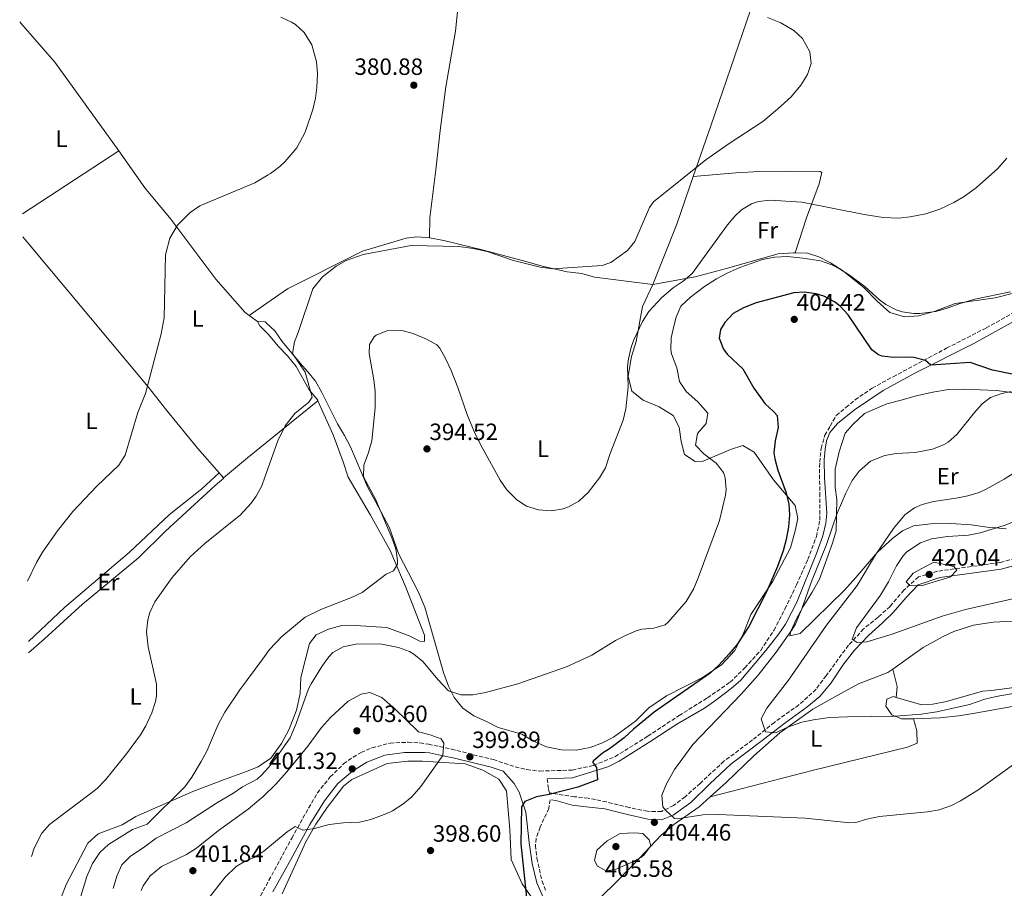
# Model space of a CAD drawing. Units: metres. Extents: x 597378 to 600827, y 4717550 to 4719911.
# Drawn here: x 597394 to 597812, y 4718319 to 4718688 of the extents above; entities that cross this region are included whole.
import ezdxf
from ezdxf.enums import TextEntityAlignment as Align

# ---------------------------------------------------------------- set-up
doc = ezdxf.new("R2010")
doc.units = ezdxf.units.M
doc.header["$MEASUREMENT"] = 0
doc.linetypes.add('DGN Style 3', pattern=[2.435890702152634, 1.739921930109024, -0.6959687720436097])
for name, color, linetype, lineweight in [('Barranco lineal', 142, 'DGN Style 3', 13), ('Camino', 7, 'DGN Style 3', 0), ('Cota de punto acotado terreno', 7, 'Continuous', 0), ('Curva de nivel directora', 30, 'Continuous', 30), ('Curva de nivel intermedia', 30, 'Continuous', 0), ('Etiqueta de uso rústico', 92, 'Continuous', 0), ('Línea de cambio de uso (parcela vista)', 92, 'Continuous', 0), ('Margen derecho', 7, 'Continuous', 0), ('Punto acotado terreno (símbolo)', 7, 'Continuous', 0)]:
    doc.layers.add(name, color=color, linetype=linetype, lineweight=lineweight)
doc.styles.add('Style-Arial', font='arial.ttf')

# ---------------------------------------------------------------- blocks, each defined once
blk = doc.blocks.new('5PATER')
at = {"layer": 'Barranco lineal', "linetype": 'Continuous', "lineweight": 0}
h = blk.add_hatch(color=51, dxfattribs=at)
edge = h.paths.add_edge_path()
edge.add_ellipse((0, 0), major_axis=(-0.1095731443231308, -0.1110710700762829), ratio=0.9994222409660317, start_angle=0, end_angle=360)

msp = doc.modelspace()

# ---------------------------------------------------------------- linework, layer by layer
at = {"layer": 'Camino', "color": 7, "linetype": 'DGN Style 3', "lineweight": 0}
for points in [[(597487.0100000014, 4718298.620000001, 396.2799999999989), (597499.8099999977, 4718322.4, 397.7400000000054), (597509.4999999995, 4718340.36, 399.1100000000006), (597515.4699999974, 4718350.990000002, 400.1499999999943), (597520.3799999983, 4718359.529999999, 400.6900000000023), (597525.8500000021, 4718366.34, 401.1199999999953), (597531.5300000017, 4718371.86, 401.320000000007), (597535.5700000006, 4718374.790000001, 401.320000000007), (597538.9699999981, 4718376.730000001, 401.320000000007), (597543.5599999992, 4718378.710000002, 401.320000000007), (597551.3199999997, 4718380.700000001, 401.3099999999977), (597558.9499999986, 4718381.09, 400.949999999997), (597563.9400000018, 4718380.800000002, 400.3500000000058), (597567.5699999996, 4718380.250000002, 400.1000000000059), (597577.3500000007, 4718378.180000001, 399.9400000000024), (597595.1700000018, 4718373.689999999, 399.8399999999966), (597604.4499999977, 4718370.650000001, 399.820000000007), (597609.3299999972, 4718369.449999999, 399.7599999999947), (597614.8900000006, 4718368.810000002, 399.6799999999931), (597628.7300000008, 4718369.290000003, 399.7799999999988), (597637.7199999985, 4718371.250000001, 400.1900000000024), (597646.8899999994, 4718374.970000003, 400.1900000000024), (597660.8099999978, 4718383.640000001, 400.9100000000035), (597674.0899999993, 4718392.430000002, 401.479999999996), (597686.129999998, 4718399.95, 401.9600000000065), (597695.7800000019, 4718406.58, 402.2799999999988), (597702.0300000013, 4718412.670000001, 402.6100000000006), (597708.7800000015, 4718420.150000002, 402.6900000000024), (597714.3799999985, 4718428.630000002, 403.2500000000001), (597719.1000000014, 4718437.74, 403.8099999999978), (597724.0599999991, 4718447.980000002, 404.1399999999995), (597728.7699999985, 4718458.720000003, 404.300000000003), (597732.4699999979, 4718468.57, 404.1399999999995), (597733.9299999997, 4718475.510000001, 404.0599999999977), (597733.980000001, 4718485.590000001, 403.9799999999959), (597733.7999999999, 4718493.020000001, 403.9799999999959), (597733.8700000015, 4718500.07, 403.9799999999959), (597734.4599999993, 4718505.990000002, 403.9799999999959), (597736.0500000007, 4718511.550000001, 403.9799999999959), (597738.2899999982, 4718515.470000001, 403.8099999999978), (597740.8999999989, 4718520.02, 403.4900000000052), (597745.0300000017, 4718523.33, 403.2500000000001), (597748.9099999998, 4718526.630000002, 403.1699999999983), (597756.1799999987, 4718531.600000001, 402.3600000000007), (597765.0900000002, 4718536.45, 401.320000000007), (597787.7999999997, 4718548.59, 398.4900000000054), (597804.6099999984, 4718557.160000003, 397.2899999999936), (597818.2800000008, 4718564.820000002, 396.3999999999942)], [(597824.0499999998, 4718461.130000002, 418.770000000004), (597810.3700000006, 4718457.45, 419), (597783.8900000004, 4718453.770000001, 420.0000000000001), (597775.8099999981, 4718451.370000001, 419.5099999999949), (597769.6799999991, 4718445.78, 418.3800000000047), (597763.8099999973, 4718438.810000001, 417.3399999999966), (597758.6799999997, 4718434.24, 416.3699999999953), (597752.5500000009, 4718429.28, 415.6399999999994), (597746.089999999, 4718422.279999999, 414.3699999999954), (597736.5699999994, 4718409.380000001, 412.2599999999947), (597732.3700000016, 4718403.600000001, 411.1799999999931), (597724.9899999988, 4718396.930000001, 410.8899999999995), (597714.5899999986, 4718389.550000003, 410.1699999999983), (597705.3199999993, 4718382.050000001, 409.2799999999988), (597693.1700000011, 4718373.01, 408.1499999999943), (597683.039999999, 4718363.619999999, 407.3500000000059), (597676.6599999998, 4718357.900000002, 406.6199999999953), (597671.7699999993, 4718354.210000002, 405.4900000000054), (597666.6299999983, 4718351.65, 404.8500000000058), (597660.7099999995, 4718351.730000001, 404.2799999999989), (597652.8900000008, 4718353.310000001, 403.9600000000063), (597643.2999999997, 4718355.760000001, 402.75), (597635.4699999976, 4718357.340000001, 401.7899999999935), (597629.6799999987, 4718357.92, 400.8999999999942), (597622.289999999, 4718359.050000001, 400.4100000000034), (597619.0300000003, 4718359.5, 399.7599999999947), (597618.5699999996, 4718361.449999999, 399.4600000000065), (597618.0500000011, 4718365.590000001, 399.6799999999931)], [(597621.6799999988, 4718356.330000001, 400.4100000000034), (597619.2600000004, 4718356.660000001, 399.7599999999947), (597618.7300000006, 4718352.890000001, 400.1199999999954), (597615.0000000001, 4718344.980000001, 400.4600000000063), (597613.3700000006, 4718340.250000001, 400.5700000000071), (597613.0699999989, 4718337.190000001, 400.6300000000047), (597613.6999999993, 4718331.86, 400.729999999996), (597615.8500000017, 4718322.09, 400.929999999993), (597617.4400000009, 4718317.95, 400.9799999999959)]]:
    msp.add_polyline3d(points, dxfattribs=at)
at = {"layer": 'Curva de nivel directora', "color": 30, "linetype": 'Continuous', "lineweight": 30, "elevation": 400, "flags": 128}
for points in [[(597826.1299999986, 4718535.449999999), (597807.2900000005, 4718539.210000001), (597797.7799999998, 4718542.49), (597781.0799999984, 4718541.390000001), (597778.7699999996, 4718543.29), (597773.9299999982, 4718544.609999999), (597772.0899999986, 4718544.810000001), (597765.2899999992, 4718544.570000002), (597760.3499999995, 4718545.210000004), (597758.8899999999, 4718545.690000001), (597756.0099999988, 4718547.930000001), (597746.0099999985, 4718562.810000002), (597742.629999999, 4718566.430000001), (597740.13, 4718568.330000001), (597735.6500000006, 4718570.640000002), (597732.3299999991, 4718571.61), (597727.3099999991, 4718572.420000001), (597722.89, 4718572.090000001), (597706.8100000002, 4718567.850000001), (597701.4500000002, 4718565.77), (597697.1299999995, 4718563.279999999), (597693.4999999997, 4718559.52), (597691.7299999994, 4718556.490000002), (597691.2099999986, 4718552.810000002), (597693.0500000004, 4718548.210000002), (597694.53, 4718546.010000001), (597701.1699999986, 4718539.77), (597705.9299999995, 4718531.609999999), (597708.7999999995, 4718527.51), (597710.61, 4718525.050000001), (597714.2899999992, 4718521.720000001), (597715.7300000007, 4718519.930000001), (597716.2800000006, 4718514.930000001), (597714.889999998, 4718509.130000002), (597714.4299999998, 4718504.109999999), (597714.7299999994, 4718501.53), (597716.1199999996, 4718496.730000001), (597719.6099999989, 4718487.130000001), (597720.7099999984, 4718482.210000002), (597720.97, 4718477.689999999), (597720.5900000001, 4718472.710000002), (597719.6099999989, 4718467.210000001), (597718.3399999992, 4718462.380000001), (597715.9699999999, 4718455.850000001), (597711.3799999988, 4718445.34), (597703.6899999998, 4718430.290000001), (597698.6099999994, 4718422.49), (597695.4199999997, 4718418.640000001), (597691.0499999998, 4718413.850000001), (597687.3300000007, 4718410.510000002), (597663.4900000001, 4718393.870000001), (597654.7199999993, 4718386.690000001)], [(597654.7199999993, 4718386.690000001), (597650.7299999994, 4718382.970000002), (597644.5299999992, 4718378.250000001), (597641.4899999992, 4718376.49), (597637.6899999994, 4718373.119999999), (597637.3099999994, 4718372.600000001), (597639.0100000004, 4718370.41), (597639.4599999996, 4718365.170000001), (597631.0599999998, 4718362.060000001), (597618.9299999995, 4718358.890000002), (597613.4800000001, 4718357.84), (597608.5999999985, 4718355.930000001), (597607.0899999997, 4718353.590000001), (597606.8099999982, 4718337.850000001), (597610.8200000003, 4718300.42)]]:
    msp.add_lwpolyline(points, dxfattribs=at)
at = {"layer": 'Curva de nivel intermedia', "color": 30, "linetype": 'Continuous', "lineweight": 0, "flags": 128}
for points, elevation in [([(597504.8600000015, 4718689.289999999), (597509.360000001, 4718687.150000001), (597511.1, 4718686.09), (597514.8000000013, 4718682.75), (597518.0300000012, 4718677.54), (597520.0200000005, 4718670.249999999), (597520.3800000004, 4718665.26), (597520.120000001, 4718659.350000001), (597519.5399999999, 4718654.890000001), (597518.4600000003, 4718650), (597515.2700000008, 4718640.369999998), (597511.6100000017, 4718633.720000002), (597506.5300000012, 4718627.749999999), (597504.4500000002, 4718625.849999999), (597500.5000000007, 4718622.789999999), (597499.4900000005, 4718622.179999999), (597493.8700000012, 4718618.800000002), (597470.4100000006, 4718609.060000001), (597466.3000000002, 4718606.26), (597460.9100000013, 4718600.869999998), (597457.7000000015, 4718595.369999997), (597455.9000000021, 4718588.3), (597455.2300000016, 4718561.5), (597454.0700000015, 4718554.71), (597447.2899999999, 4718529.380000001), (597444.0900000014, 4718521.300000001), (597438.6900000012, 4718503.140000001), (597436.0600000004, 4718498.890000001), (597426.6100000001, 4718489.939999999), (597416.5300000017, 4718479.140000001), (597409.9300000012, 4718470.98), (597403.5300000019, 4718461.859999998), (597401.0100000005, 4718457.54), (597397.2100000008, 4718449.609999999)], 380.0000000000001), ([(597711.6200000002, 4718689.130000001), (597717.3800000004, 4718686.810000001), (597722.860000001, 4718683.53), (597726.510000001, 4718680.15), (597729.7400000008, 4718674.490000002), (597730.2100000002, 4718669.609999999), (597728.6800000013, 4718664.859999999), (597725.9099999998, 4718660.409999999), (597721.7000000009, 4718655.42), (597716.0000000012, 4718650.119999998), (597709.6900000012, 4718644.929999999), (597695.4500000009, 4718635.61), (597685.490000001, 4718628.58), (597663.2199999996, 4718610.75), (597661.5299999998, 4718608.41), (597655.2500000012, 4718593.929999998), (597652.1599999999, 4718590.079999999), (597645.1700000005, 4718584.970000001), (597641.4500000012, 4718583.77), (597620.4500000017, 4718582.33), (597615.1299999997, 4718583.05), (597603.7000000012, 4718585.779999998), (597592.4900000017, 4718589.689999999), (597586.610000001, 4718590.970000001), (597580.5300000013, 4718591.850000001), (597560.2100000014, 4718592.25), (597539.8900000014, 4718588.329999999), (597532.6500000015, 4718585.850000001), (597528.3100000008, 4718583.390000001), (597522.5300000006, 4718578.960000002), (597518.4300000013, 4718573.81), (597512.2900000013, 4718555.21), (597510.7300000011, 4718551.289999997), (597509.77, 4718546.319999998), (597515.1700000003, 4718538.410000001), (597518.2100000001, 4718527.689999999), (597516.6900000002, 4718525.61), (597510.8499999996, 4718520.810000001), (597506.6500000019, 4718515.529999999), (597503.5700000018, 4718509.140000002), (597498.070000001, 4718493.720000001), (597496.7700000001, 4718490.100000001), (597494.420000001, 4718485.699999998), (597492.2100000004, 4718482.739999999), (597487.6500000006, 4718477.779999999), (597472.5000000006, 4718465.49), (597466.2700000011, 4718459.890000002), (597458.6100000012, 4718451.06), (597451.3300000011, 4718440.74), (597449.190000002, 4718436.209999999), (597448.2900000013, 4718433.06), (597447.7400000015, 4718428.06), (597448.4600000011, 4718421.699999998), (597452.0100000007, 4718405.779999999), (597452.0399999997, 4718400.779999999), (597451.6100000006, 4718398.34), (597450.0599999994, 4718393.58), (597447.4900000012, 4718388.119999999), (597445.170000001, 4718384.26), (597439.2200000009, 4718376.220000001), (597430.2900000014, 4718365.059999999), (597426.7599999999, 4718361.500000001), (597424.3300000002, 4718359.539999999), (597406.5300000014, 4718346.179999999), (597403.3000000016, 4718342.380000001), (597400.0499999995, 4718336.130000002), (597398.8600000005, 4718332.48)], 385), ([(597521.8500000011, 4718437.539999999), (597534.850000001, 4718442.58), (597539.3700000005, 4718444.73), (597549.6900000003, 4718452.570000002), (597552.7700000004, 4718453.930000001), (597554.3700000008, 4718456.730000001), (597554.4800000003, 4718458.319999999), (597553.7300000016, 4718463.289999999), (597552.0100000005, 4718468.01), (597545.2100000011, 4718484.09), (597540.040000001, 4718493.890000001), (597540.0900000002, 4718498.890000001), (597542.1300000009, 4718504.250000001), (597543.49, 4718509.21), (597545.0099999999, 4718523.17), (597544.8800000002, 4718530.160000001), (597544.3700000006, 4718535.13), (597542.4500000007, 4718546.33), (597542.5700000012, 4718550.17), (597544.5300000015, 4718553.369999998), (597545.3800000009, 4718554.07), (597549.9299999995, 4718556.009999999), (597556.2900000007, 4718556.09), (597561.13, 4718554.810000001), (597566.7900000017, 4718552.41), (597571.1300000001, 4718549.929999999), (597572.3600000017, 4718548.61), (597574.8099999992, 4718544.249999999), (597577.2099999998, 4718539.05), (597580.1200000001, 4718531.92), (597584.2199999995, 4718520.009999999), (597587.5000000006, 4718512.109999999), (597590.5100000014, 4718506.109999998), (597598.0300000006, 4718492.509999999), (597600.8899999994, 4718488.41), (597605.1600000008, 4718484.119999998), (597609.3300000017, 4718481.369999999), (597614.4099999999, 4718479.930000001), (597619.9199999997, 4718479.46), (597624.8500000006, 4718480.33), (597627.1799999997, 4718481.140000001), (597631.5700000017, 4718483.529999998), (597635.49, 4718487.21), (597640.3, 4718493.439999999), (597642.8900000006, 4718497.689999998), (597644.850000001, 4718503.849999998), (597650.3400000005, 4718517.960000001), (597651.5300000019, 4718522.81), (597652.4100000003, 4718532.09), (597652.2100000014, 4718540.81), (597652.5500000011, 4718544.079999999), (597653.6900000012, 4718548.970000001), (597654.8400000001, 4718552.180000001), (597658.5400000014, 4718559.970000002), (597661.2500000005, 4718564.17), (597666.8000000004, 4718570.060000001), (597671.6200000016, 4718574.25), (597675.7900000003, 4718577.06), (597679.6100000002, 4718580.249999999), (597694.6700000009, 4718600.96), (597697.8899999995, 4718604.809999999), (597700.5700000017, 4718607.349999999), (597704.9300000004, 4718609.930000001), (597707.8499999995, 4718610.96), (597712.7699999991, 4718611.529999998), (597726.2699999996, 4718610.660000001), (597752.7699999999, 4718605.369999998), (597760.8600000013, 4718604.09), (597767.3099999998, 4718603.869999998), (597772.2899999998, 4718604.330000001), (597778.9999999999, 4718605.730000001), (597784.9299999997, 4718607.640000001), (597790.9400000002, 4718610.46), (597795.2100000016, 4718613.05), (597800.4500000008, 4718616.890000001), (597809.6100000006, 4718624.890000001), (597813.4200000016, 4718629.28)], 390), ([(597814.8900000001, 4718572.569999998), (597799.730000001, 4718569.449999998), (597793.6100000012, 4718567.609999999), (597788.05, 4718565.529999998), (597783.230000001, 4718564.220000001), (597776.4200000004, 4718563.349999999), (597773.8900000001, 4718563.369999999), (597768.9700000006, 4718564.039999999), (597766.370000001, 4718564.890000001), (597761.9000000006, 4718567.2), (597759.2499999999, 4718569.130000001), (597753.17, 4718574.649999999), (597746.4900000013, 4718579.609999999), (597742.2900000014, 4718582.31), (597738.97, 4718584.009999999), (597734.2300000014, 4718585.630000001), (597726.6699999997, 4718586.890000001), (597720.1699999998, 4718587.529999999), (597714.7699999996, 4718587.29), (597709.6100000008, 4718586.329999999), (597699.8699999999, 4718582.859999999), (597694.8200000006, 4718580.59), (597690.0400000018, 4718578.060000001), (597684.920000001, 4718574.84), (597678.8900000005, 4718570.249999999), (597674.8100000012, 4718566.409999998), (597672.8300000009, 4718561.810000001), (597672.0900000011, 4718559.130000001), (597670.8100000003, 4718552.970000001), (597670.6200000005, 4718547.959999999), (597670.8900000007, 4718546.17), (597673.1300000004, 4718540.17), (597674.3300000007, 4718534.41), (597677.050000001, 4718530.220000001), (597682.050000001, 4718525.769999999), (597686.2900000013, 4718520.890000001), (597685.5700000015, 4718516.49), (597681.9300000003, 4718512.330000001), (597681.0400000007, 4718507.359999999), (597684.6100000005, 4718503.689999999), (597689.8499999996, 4718499.769999999), (597692.9200000007, 4718495.75), (597693.7300000021, 4718493.529999998), (597694.1299999999, 4718488.52), (597693.8100000003, 4718486.09), (597691.2900000013, 4718475.289999999), (597682.25, 4718450.970000001), (597680.1700000013, 4718446.09), (597677.050000001, 4718440.970000001), (597669.4300000012, 4718432.099999999), (597668.1300000004, 4718431.050000001), (597663.4100000019, 4718429.550000001), (597658.3, 4718429.140000001), (597655.9300000007, 4718428.489999999), (597651.3300000007, 4718426.52), (597647.1300000009, 4718424.329999999), (597637.0099999999, 4718418.09), (597626.3100000002, 4718413.119999997), (597605.5300000019, 4718405.849999999), (597591.7699999998, 4718402.17), (597586.4099999999, 4718401.210000001), (597581.4099999998, 4718401.230000001), (597576.1500000004, 4718402.960000001), (597571.7600000005, 4718407.599999999), (597565.2500000016, 4718415.369999998), (597561.4100000015, 4718418.560000001), (597559.4900000016, 4718419.609999998), (597554.8100000012, 4718421.41), (597547.8100000005, 4718422.729999999), (597537.4100000003, 4718422.970000001), (597531.2900000003, 4718421.689999999), (597526.9200000005, 4718419.170000001), (597525.2100000007, 4718417.38)], 395.0000000000001), ([(597815.25, 4718530.230000001), (597811.2500000012, 4718529.369999999), (597806.5199999993, 4718527.559999999), (597802.9699999999, 4718524.970000001), (597799.5999999992, 4718521.249999999), (597792.2099999997, 4718511.929999999), (597788.4900000005, 4718508.600000001), (597786.49, 4718507.449999999), (597781.7900000016, 4718505.71), (597774.4500000011, 4718504.239999999), (597766.4100000013, 4718503.849999998), (597761.4900000016, 4718502.970000001), (597755.4900000001, 4718500.569999999), (597750.650000001, 4718496.329999999), (597747.7200000007, 4718492.279999999), (597744.9400000002, 4718487.009999998), (597741.3100000002, 4718478.390000001), (597736.7700000005, 4718465.140000001), (597730.3700000012, 4718449.369999998), (597726.3600000013, 4718438.220000001), (597723.5200000004, 4718431.31), (597722.2100000005, 4718428.970000001), (597715.3300000007, 4718419.369999999), (597707.730000001, 4718409.529999998), (597700.5300000015, 4718401.460000001), (597680.0100000004, 4718380.07), (597672.1400000004, 4718369.470000002)], 405.0000000000001), ([(597816.5000000016, 4718495.539999999), (597812.2800000017, 4718492.84), (597804.6600000019, 4718488.59), (597801.6100000008, 4718487.21), (597796.8200000009, 4718485.789999999), (597791.8299999997, 4718484.76), (597782.2499999999, 4718483.369999999), (597777.4400000018, 4718482.08), (597774.2099999997, 4718480.649999999), (597770.0800000014, 4718477.779999999), (597765.24, 4718471.99), (597757.6100000013, 4718460.81), (597749.7300000001, 4718447.77), (597736.7300000002, 4718430.829999999), (597720.6400000014, 4718407.529999999), (597711.4100000003, 4718395.529999999), (597708.9500000015, 4718391.079999999), (597710.7700000008, 4718385.529999999), (597715.200000001, 4718385.140000001), (597720.2500000002, 4718387.529999999), (597726.2899999997, 4718389.609999998), (597731.1700000013, 4718390.679999999), (597737.9800000021, 4718391.579999999), (597745.7300000014, 4718391.96), (597766.0500000013, 4718392.17), (597776.9900000005, 4718393.01), (597783.6900000013, 4718394.009999999), (597797.5700000019, 4718397.13), (597804.0499999995, 4718399.449999999), (597808.9199999999, 4718400.569999999), (597829.9300000007, 4718404.249999999)], 410.0000000000001), ([(597824.0499999998, 4718477.819999999), (597812.3100000008, 4718473.239999999), (597802.0100000009, 4718470.09), (597797.1100000015, 4718469.08), (597788.1300000005, 4718468.49), (597781.3700000013, 4718467.529999998), (597776.6799999997, 4718465.869999998), (597770.8600000015, 4718462.07), (597769.2900000003, 4718460.329999999), (597766.560000001, 4718456.13), (597763.0899999997, 4718449.210000002), (597759.7700000005, 4718443.529999999), (597749.4999999999, 4718429.73), (597747.6400000001, 4718424.869999998), (597749.7700000004, 4718423.529999999), (597753.8899999998, 4718423.769999999), (597764.7300000003, 4718426.989999999), (597785.8500000006, 4718434.71), (597795.8100000005, 4718437.529999998), (597826.6000000002, 4718444.41)], 415), ([(597782.3200000012, 4718457.66), (597779.3300000007, 4718456.009999999), (597773.6100000008, 4718452.970000001), (597770.6100000012, 4718449.210000002), (597772.2100000015, 4718447.77), (597777.0500000007, 4718447.609999998), (597788.1799999997, 4718450.960000002), (597789.4500000015, 4718451.449999999), (597792.2099999997, 4718454.25), (597790.890000001, 4718455.77), (597782.3200000012, 4718457.66)], 420.0000000000001), ([(597415.85, 4718302.579999999), (597422.3699999999, 4718324.019999999), (597424.8100000008, 4718329.529999998), (597427.9800000002, 4718334.220000001), (597431.57, 4718337.699999998), (597441.8899999998, 4718344.02), (597448.0099999997, 4718346.34), (597464.1299999999, 4718362.09), (597467.0100000009, 4718366.179999999), (597471.0700000002, 4718372.88), (597473.4100000003, 4718377.300000001), (597478.1700000013, 4718388.58), (597481.1300000006, 4718393.859999999), (597487.4900000019, 4718403.380000001), (597497.2100000004, 4718416.59), (597500.0400000003, 4718420.439999998), (597505.2900000007, 4718426.010000001), (597515.2500000007, 4718434.180000001), (597521.8500000011, 4718437.539999999)], 390), ([(597525.2100000007, 4718417.38), (597522.3200000006, 4718413.279999998), (597517.7100000016, 4718405.930000001), (597516.6500000021, 4718403.779999999), (597511.4000000017, 4718389), (597508.8899999993, 4718382.980000001), (597502.7200000002, 4718374.289999999), (597499.6600000003, 4718370.350000001), (597496.6600000006, 4718367.09), (597494.8500000001, 4718365.380000001), (597488.6100000017, 4718362.180000001), (597484.5199999991, 4718359.289999999), (597477.9700000001, 4718355.460000001), (597464.5700000002, 4718346.82), (597451.9300000002, 4718340.34), (597446.9300000002, 4718336.580000001), (597440.7699999999, 4718332.58), (597437.2500000017, 4718329.019999999), (597435.1999999998, 4718324.109999998), (597433.6300000009, 4718318.99)], 395.0000000000001), ([(597542.7300000022, 4718402.17), (597539.0500000009, 4718401.529999998), (597533.4900000021, 4718398.569999999), (597525.9900000007, 4718391.640000001), (597522.1500000006, 4718387.42), (597516.29, 4718379.46), (597507.4299999997, 4718368.479999999), (597502.7100000012, 4718363.220000001), (597497.13, 4718357.75), (597496.5500000011, 4718357.259999998), (597491.0000000012, 4718352.630000002), (597478.4100000004, 4718343.619999999), (597469.0100000014, 4718336.100000001), (597464.8000000004, 4718333.4), (597454.1699999998, 4718328.34), (597449.2900000005, 4718324.260000001), (597446.4000000004, 4718320.13), (597445.4900000007, 4718318.100000001)], 399.9999999999999), ([(597467.770000001, 4718306.609999999), (597481.1500000008, 4718323.789999999), (597485.8100000012, 4718328.279999999), (597489.7699999996, 4718330.579999999), (597493.5300000014, 4718332.099999999), (597496.2899999997, 4718333.92), (597497.7000000001, 4718334.859999999), (597507.5800000017, 4718343), (597510.9099999999, 4718345.230000001), (597514.2500000015, 4718343.779999998), (597519.2100000014, 4718344.429999999), (597525.3700000015, 4718346.179999999), (597531.4900000015, 4718346.9), (597538.2500000007, 4718347.140000001), (597543.100000001, 4718348.310000001), (597549.9699999997, 4718350.820000002), (597552.2899999998, 4718351.930000001), (597556.6900000009, 4718354.810000001), (597560.5900000012, 4718357.940000001), (597564.3399999997, 4718362.33), (597573.7300000018, 4718375.509999999), (597574.1200000008, 4718380.63), (597573.01, 4718382.489999999), (597568.3000000004, 4718384.3), (597563.4099999999, 4718385.509999999), (597562.8900000014, 4718385.929999999), (597553.4499999998, 4718395.209999999), (597547.8100000005, 4718400.17), (597542.7300000022, 4718402.17)], 399.9999999999999), ([(597672.1400000004, 4718369.470000002), (597668.6900000013, 4718363.369999999), (597666.8099999994, 4718358.57), (597667.1800000004, 4718353.579999999), (597668.3300000015, 4718352.17), (597672.2099999995, 4718348.710000001), (597673.3300000017, 4718348.489999999), (597684.1299999999, 4718350.170000001), (597690.7700000005, 4718350.41), (597727.6399999998, 4718348.77), (597746.65, 4718346.890000001), (597749.1700000013, 4718346.970000001), (597753.9600000012, 4718348.409999999), (597759.2400000008, 4718349.46), (597779.6900000004, 4718351.529999999), (597784.6200000013, 4718352.369999997), (597789.8100000013, 4718354.179999998), (597793.6900000017, 4718356.17), (597801.0099999995, 4718360.73), (597819.7699999994, 4718374.17)], 405.0000000000001), ([(597655.3700000019, 4718342.570000002), (597649.1300000013, 4718342.249999999), (597643.4900000019, 4718339.210000002), (597639.1700000013, 4718335.210000001), (597638.1299999999, 4718330.890000001), (597639.3700000002, 4718328.489999999), (597643.0899999996, 4718326.41), (597647.0100000001, 4718326.970000001), (597653.4500000018, 4718329.770000001), (597657.8000000016, 4718332.169999998), (597659.0900000012, 4718333.050000002), (597662.0900000009, 4718337.05), (597661.3300000009, 4718339.609999999), (597658.7300000014, 4718342.329999999), (597655.3700000019, 4718342.570000002)], 405.0000000000001)]:
    msp.add_lwpolyline(points, dxfattribs=dict(at, elevation=elevation))
at = {"layer": 'Línea de cambio de uso (parcela vista)', "color": 92, "linetype": 'Continuous', "lineweight": 0, "extrusion": (-0.0150566125782667, -0.009802940743222188, 0.999838587358206), "elevation": -54874.29824742676, "flags": 128}
msp.add_lwpolyline([(597332.9668546381, 4718294.484452166), (597374.0154524666, 4718321.205736124)], dxfattribs=at)
at = {"layer": 'Línea de cambio de uso (parcela vista)', "color": 92, "linetype": 'Continuous', "lineweight": 0, "extrusion": (-0.05318110365423314, 0.05615719290495446, 0.9970045836901421), "elevation": 233584.3723377589, "flags": 128}
msp.add_lwpolyline([(-3678471.548754831, -3006067.592304287), (-3678496.528470895, -3006079.228858135), (-3678515.555314388, -3006089.184576426)], dxfattribs=at)
at = {"layer": 'Línea de cambio de uso (parcela vista)', "color": 92, "linetype": 'Continuous', "lineweight": 0, "extrusion": (-0.1588321172750918, 0.1146868009996028, 0.9806218925755172), "elevation": 446630.9332128121, "flags": 128}
msp.add_lwpolyline([(-4175304.503264468, -2233647.437740357), (-4175304.503264468, -2233643.047968154)], dxfattribs=at)
at = {"layer": 'Línea de cambio de uso (parcela vista)', "color": 92, "linetype": 'Continuous', "lineweight": 0, "extrusion": (0.5300561357053545, -0.6748348644612984, 0.5134572997909448), "elevation": -2867309.271391139, "flags": 128}
msp.add_lwpolyline([(3384472.474133609, 1716113.92191541), (3384485.711172803, 1716114.772617096), (3384524.245177802, 1716115.856387737)], dxfattribs=at)
at = {"layer": 'Línea de cambio de uso (parcela vista)', "color": 92, "linetype": 'Continuous', "lineweight": 0, "extrusion": (-0.01815627498997332, 0.02094215843931709, 0.9996158140397696), "elevation": 88349.73926249755, "flags": 128}
msp.add_lwpolyline([(-3542349.191146459, -3172557.313985331), (-3542349.191146459, -3172560.200315181)], dxfattribs=at)
at = {"layer": 'Línea de cambio de uso (parcela vista)', "color": 92, "linetype": 'Continuous', "lineweight": 0, "extrusion": (-0.1152960626814919, -0.2027325728814103, 0.9724229130491677), "elevation": -1025093.813266299, "flags": 128}
msp.add_lwpolyline([(-1812965.136795406, 4275871.459715578), (-1812959.797303233, 4275865.757056259), (-1812957.897044734, 4275861.426465348)], dxfattribs=at)
at = {"layer": 'Línea de cambio de uso (parcela vista)', "color": 92, "linetype": 'Continuous', "lineweight": 0}
for points in [[(597568.0899999999, 4718595.529999999, 384.8399999999965), (597568.2100000001, 4718603.930000001, 383.5800000000018), (597570.6900000004, 4718624.41, 382.0200000000041), (597572.5700000003, 4718641.130000001, 381.3800000000047), (597574.9800000006, 4718659.609999999, 381.1600000000035), (597579.0199999996, 4718683.289999999, 381.2400000000052), (597580.6600000003, 4718698.65, 381.9400000000023), (597582.1799999997, 4718709.369999999, 382.8800000000047), (597585.0199999996, 4718717.289999999, 384.1000000000058), (597585.7800000003, 4718722.25, 384.8800000000047), (597585.8200000003, 4718727.930000001, 385.3399999999965), (597586.54, 4718740.17, 385.3600000000006), (597586.5, 4718748.25, 383.9600000000065), (597587.5, 4718760.41, 383.0599999999977), (597591.2999999998, 4718789.369999999, 382.3000000000029), (597594.3799999999, 4718812.01, 382.2400000000052), (597597.9000000004, 4718847.850000001, 382.8999999999942), (597600.54, 4718868.33, 384.7400000000052), (597600.8200000003, 4718877.689999999, 386.1199999999953), (597603.4199999999, 4718890.01, 387.2400000000052), (597605.6600000003, 4718894.730000001, 387.7200000000012)], [(597680.1200000001, 4718621.5, 386.2799999999988), (597687.5700000003, 4718643.130000001, 385.4600000000065), (597709.3799999999, 4718706.810000001, 386.1999999999971), (597723.9400000004, 4718761.210000001, 385.0899999999965), (597744.7400000002, 4718826.65, 385.4499999999971), (597764.2999999998, 4718893.529999999, 390.3800000000047)], [(597393.8799999999, 4718687.24, 376.6900000000023), (597394.3799999999, 4718686.66, 376.679999999993), (597408.8600000005, 4718670.180000001, 377.0399999999936), (597436.0599999996, 4718632.42, 377.6000000000058)], [(597436.0599999996, 4718632.42, 377.6000000000058), (597447.1299999999, 4718616.66, 378.2599999999948), (597458.1299999999, 4718603.460000001, 379.0800000000018), (597477.25, 4718577.859999999, 380.5599999999977), (597489.4900000002, 4718563.859999999, 381.8600000000006), (597491.4400000004, 4718562.449999999, 382.3399999999965)], [(597680.1200000001, 4718621.5, 386.2799999999988), (597698.25, 4718623.15, 386.2799999999988), (597708.2300000006, 4718623.66, 386.3399999999965), (597721.3799999999, 4718623.779999999, 386.5800000000018), (597734, 4718623.66, 387.2899999999936), (597734.7800000003, 4718623.17, 387.4100000000035), (597733.5700000003, 4718618.449999999, 388.4199999999983), (597728.2300000006, 4718604.01, 391.2400000000052), (597723.4199999999, 4718589.109999999, 393.1399999999995)], [(597844.7999999998, 4718610.529999999, 394.2700000000041), (597833.6900000004, 4718591.130000001, 394.1900000000023), (597830.6500000004, 4718584.33, 394.0399999999936), (597826.9299999997, 4718578.57, 394.0899999999965), (597821.9299999997, 4718574.25, 394.25), (597815.7300000006, 4718571.77, 394.0899999999965), (597808.3700000001, 4718569.930000001, 394.3899999999995), (597791.4100000003, 4718567.529999999, 394.9400000000023), (597782.8899999997, 4718564.33, 394.9100000000035), (597776.0499999998, 4718562.33, 394.4499999999971), (597769.8499999996, 4718561.930000001, 394.2100000000065), (597763.6500000004, 4718563.689999999, 394.0899999999965), (597758.3300000001, 4718568.49, 393.9400000000023), (597752.7300000006, 4718574.25, 393.9199999999983), (597743.5300000003, 4718581.609999999, 393.8300000000018), (597738.4100000003, 4718584.890000001, 393.7400000000052), (597733.4900000002, 4718587.449999999, 393.4700000000012), (597728.6500000004, 4718588.890000001, 393.3699999999953), (597723.4199999999, 4718589.109999999, 393.1399999999995)], [(597478.6399999997, 4718495.609999999, 382.3899999999995), (597469.4900000002, 4718506.100000001, 381.9799999999959), (597456.25, 4718522.26, 381.5), (597448.5300000003, 4718532.180000001, 380.1600000000035), (597432.6500000004, 4718551.140000001, 378.6000000000058), (597397.4100000003, 4718593.380000001, 376.6199999999953), (597395.1600000003, 4718595.949999999, 376.6199999999953)], [(597491.4400000004, 4718562.449999999, 382.3399999999965), (597498.8899999997, 4718567.680000001, 382.7799999999988), (597507.6900000004, 4718573.850000001, 383.3000000000029), (597539.5300000003, 4718589.850000001, 384.8000000000029), (597558.1299999999, 4718595.369999999, 385.1000000000058), (597562.6100000005, 4718595.850000001, 385), (597568.0899999999, 4718595.529999999, 384.8399999999965)], [(597568.0899999999, 4718595.529999999, 384.8399999999965), (597574.1299999999, 4718594.33, 384.6000000000058), (597591.0499999998, 4718590.25, 384.1999999999971), (597609.5700000003, 4718585.289999999, 384.2799999999988), (597615.8499999996, 4718583.369999999, 384.5200000000041), (597626.6100000005, 4718580.970000001, 384.9799999999959), (597632.8099999996, 4718580.33, 385.4600000000065), (597638.1299999999, 4718578.730000001, 385.6399999999995), (597662.9699999997, 4718575.609999999, 387.9499999999971)], [(597723.4199999999, 4718589.109999999, 393.1399999999995), (597722.7699999996, 4718589.130000001, 393.1100000000006), (597716.2100000001, 4718588.730000001, 392.9199999999983), (597693.6900000004, 4718582.25, 392.1399999999995), (597680.9299999997, 4718578.890000001, 390.6199999999953), (597662.9699999997, 4718575.609999999, 387.9499999999971)], [(597662.9699999997, 4718575.609999999, 387.9499999999971), (597658.5300000003, 4718566.33, 388.3699999999953), (597655.8899999997, 4718551.449999999, 389.320000000007), (597653.8899999997, 4718544.970000001, 390.25), (597652.4500000002, 4718536.730000001, 390.8800000000047), (597654.0099999999, 4718530.25, 391.4600000000065), (597658.8899999997, 4718526.41, 391.8399999999965), (597665.6500000004, 4718523.689999999, 392.5), (597671.6500000004, 4718520.01, 392.9799999999959), (597674.2100000001, 4718515.050000001, 393.7400000000052), (597675.0499999998, 4718508.970000001, 394.3300000000018), (597676.4100000003, 4718503.449999999, 394.8699999999953), (597681.0099999999, 4718500.41, 394.7599999999948), (597684.3300000001, 4718500.49, 394.820000000007), (597696.0099999999, 4718505.449999999, 395.2599999999948), (597701.1299999999, 4718507.210000001, 396.4600000000065), (597706.0499999998, 4718504.41, 397.0299999999988), (597714.29, 4718492.65, 398.1100000000006), (597723.3700000001, 4718481.689999999, 399.8500000000058), (597724.5700000003, 4718476.25, 400.3300000000018), (597723.4100000003, 4718470.970000001, 400.5800000000018), (597721.4100000003, 4718463.689999999, 400.5099999999948), (597713.8099999996, 4718449.289999999, 399.9100000000035), (597704.5700000003, 4718435.449999999, 399.8000000000029), (597701.6500000004, 4718427.689999999, 400), (597697.7699999996, 4718420.09, 400), (597692.1299999999, 4718413.930000001, 399.8899999999995), (597684.0499999998, 4718408.65, 399.429999999993), (597668.6900000004, 4718400.810000001, 398.9900000000052), (597661.2100000001, 4718395.689999999, 398.7799999999988), (597655.6100000005, 4718390.09, 399.320000000007), (597646.1699999999, 4718383.289999999, 399.2200000000012), (597641.6100000005, 4718380.810000001, 398.9799999999959), (597636.3300000001, 4718378.890000001, 398.9400000000023), (597630.4100000003, 4718377.689999999, 398.7400000000052), (597624.1299999999, 4718377.850000001, 398.5599999999977), (597617.7300000006, 4718379.210000001, 398.2200000000012), (597612.0099999999, 4718381.689999999, 398.0200000000041), (597607.29, 4718384.49, 397.7599999999948), (597597.25, 4718387.369999999, 396.3000000000029), (597592.5700000003, 4718389.77, 395.6999999999971), (597586.9299999997, 4718392.33, 395.4199999999983), (597582.1699999999, 4718395.529999999, 395.0599999999977), (597578.5700000003, 4718400.09, 394.5399999999936), (597576.0499999998, 4718404.890000001, 394.1000000000058), (597573.9699999997, 4718410.730000001, 393.5399999999936), (597566.0899999999, 4718438.49, 391.6999999999971), (597563.25, 4718445.210000001, 391.2599999999948), (597554.8899999997, 4718461.369999999, 390.5800000000018), (597550.9699999997, 4718472.17, 390.9799999999959), (597544.9699999997, 4718483.689999999, 390.820000000007), (597541.6500000004, 4718489.609999999, 390.1999999999971), (597534.5300000003, 4718506.65, 389.179999999993), (597531.8499999996, 4718511.529999999, 388.9799999999959), (597528.8899999997, 4718516.41, 388.2599999999948), (597522.29, 4718529.689999999, 386.3000000000029), (597519.6100000005, 4718534.49, 386.1399999999995), (597516.3700000001, 4718538.49, 386), (597513.0099999999, 4718542.25, 385.3999999999942), (597505.4500000002, 4718551.449999999, 384.5800000000018), (597502.3300000001, 4718555.930000001, 384.320000000007), (597498.79, 4718559.230000001, 383.75), (597498.2100000001, 4718559.77, 383.6600000000035), (597494.9299999997, 4718559.930000001, 383.1999999999971)], [(597494.9299999997, 4718559.930000001, 383.1999999999971), (597495.8899999997, 4718558.09, 382.820000000007), (597498.75, 4718555.210000001, 382.7899999999936), (597499.6100000005, 4718554.33, 382.7799999999988), (597503.7300000006, 4718549.369999999, 382.9600000000065), (597507.6500000004, 4718545.369999999, 383.2599999999948), (597511.4100000003, 4718540.810000001, 383.2200000000012), (597516.8499999996, 4718530.810000001, 383.9799999999959), (597520.5300000003, 4718526.41, 384.1000000000058), (597520.6299999999, 4718526.189999999, 384.1300000000047)], [(597795.1299999999, 4718531.130000001, 403.7899999999936), (597788.6100000005, 4718530.970000001, 403.25), (597781.8899999997, 4718529.850000001, 402.8899999999995), (597774.8899999997, 4718528.25, 402.320000000007), (597768.4900000002, 4718526.49, 402.3999999999942), (597762.3700000001, 4718524.970000001, 402.8800000000047), (597752.8899999997, 4718520.810000001, 403.0899999999965), (597747.9299999997, 4718516.17, 403.6699999999983), (597744.7300000006, 4718512.41, 403.7799999999988), (597742.0899999999, 4718504.49, 404.4799999999959), (597740.4500000002, 4718497.210000001, 404.8699999999953), (597740.4900000002, 4718489.289999999, 405.1900000000023), (597741.0899999999, 4718484.33, 405.3800000000047), (597740.8099999996, 4718470.890000001, 405.7400000000052), (597739.3700000001, 4718465.77, 405.9400000000023), (597733.7300000006, 4718450.41, 406.2700000000041), (597730.6900000004, 4718444.810000001, 406.4600000000065), (597726.8899999997, 4718438.730000001, 406.2100000000065), (597723.9299999997, 4718433.289999999, 405.6100000000006), (597721.6100000005, 4718428.25, 405.2200000000012), (597721.2100000001, 4718426.25, 405.3399999999965), (597725.6100000005, 4718427.369999999, 405.3099999999977), (597744.4100000003, 4718445.77, 406.9700000000012), (597749.29, 4718451.050000001, 407.6499999999942), (597758.4900000002, 4718461.930000001, 409.0299999999988), (597764.9299999997, 4718467.850000001, 409.6300000000047), (597769.0899999999, 4718470.970000001, 410.1999999999971), (597773.7699999996, 4718473.050000001, 410.3500000000058), (597781.1299999999, 4718473.930000001, 410.75), (597789.5300000003, 4718474.09, 411.2599999999948), (597798.2100000001, 4718473.529999999, 413.320000000007), (597806.0099999999, 4718472.33, 414.820000000007), (597808.7300000006, 4718472.15, 415), (597813.0499999998, 4718471.850000001, 414.6000000000058)], [(597816.4500000002, 4718529.609999999, 405.6199999999953), (597809.0499999998, 4718530.65, 405.0399999999936), (597795.1299999999, 4718531.130000001, 403.7899999999936)], [(597520.6299999999, 4718526.189999999, 384.1300000000047), (597527.0499999998, 4718511.689999999, 385.8800000000047), (597531.29, 4718500.25, 386.6399999999995), (597533.5300000003, 4718493.689999999, 387.4799999999959), (597542.9299999997, 4718477.609999999, 387.9400000000023), (597551.29, 4718462.57, 389.3600000000006), (597558.1699999999, 4718446.57, 390.3800000000047), (597565.9299999997, 4718426.57, 391.1999999999971), (597565.9699999997, 4718423.930000001, 391.6600000000035), (597563.9699999997, 4718424.01, 392.0800000000018), (597559.4100000003, 4718426.33, 392.0399999999936), (597549.8499999996, 4718429.850000001, 391.4799999999959), (597534.1699999999, 4718430.810000001, 390.9400000000023), (597530.8499999996, 4718430.730000001, 390.6399999999995), (597525.0899999999, 4718429.130000001, 390.5399999999936), (597519.8499999996, 4718426.74, 390.5200000000041), (597517.0499999998, 4718423.060000001, 390.5200000000041), (597513.29, 4718408.58, 391.4400000000023), (597513.0499999998, 4718401.859999999, 392.2799999999988), (597511.5300000003, 4718394.74, 392.7799999999988), (597508.4500000002, 4718386.58, 393.1399999999995), (597505.1299999999, 4718380.58, 393.3399999999965), (597500.6100000005, 4718374.34, 393.5), (597496.7100000001, 4718371.58, 393.4799999999959), (597495.29, 4718370.58, 393.4799999999959), (597489.8499999996, 4718368.5, 392.9600000000065), (597480.4500000002, 4718365.140000001, 391.2799999999988), (597467.5300000003, 4718360.180000001, 389.5599999999977), (597443.1699999999, 4718349.539999999, 387.2799999999988), (597437.4500000002, 4718346.02, 387.0599999999977), (597427.25, 4718342.100000001, 386.7799999999988), (597422.8499999996, 4718338.26, 386.5599999999977), (597413.6900000004, 4718320.58, 386), (597406.9699999997, 4718303.460000001, 385.2400000000052)], [(597397.5700000003, 4718423.949999999, 381.0599999999977), (597412.8899999997, 4718438.42, 381.6399999999995), (597440.4100000003, 4718461.699999999, 382.1000000000058), (597457.5300000003, 4718477.939999999, 381.679999999993), (597471.29, 4718488.74, 381.5399999999936), (597478.6399999997, 4718495.609999999, 382.3899999999995)], [(597397.6399999997, 4718419.130000001, 381.179999999993), (597404.4900000002, 4718424.980000001, 381.4199999999983), (597420.5700000003, 4718439.779999999, 382.0800000000018), (597444.4100000003, 4718459.460000001, 382.9799999999959), (597455.8899999997, 4718470.74, 383.0200000000041), (597476.9699999997, 4718490.26, 382.4600000000065), (597480.6500000004, 4718493.300000001, 382.4799999999959), (597480.5300000003, 4718493.430000001, 382.4700000000012)], [(597764.9100000003, 4718412.189999999, 413.3699999999953), (597773.4500000002, 4718418.25, 413.7100000000065), (597777.8499999996, 4718421.289999999, 413.5299999999988), (597786.29, 4718426.01, 413.3500000000058), (597790.8899999997, 4718428.17, 413.1999999999971), (597799.29, 4718430.890000001, 412.8699999999953), (597807.6500000004, 4718432.17, 412.7100000000065), (597840.9699999997, 4718433.850000001, 411.8099999999977)], [(597687.3700000001, 4718357.949999999, 406.570000000007), (597694.0899999999, 4718364.01, 406.929999999993), (597705.8099999996, 4718375.289999999, 407.9799999999959), (597716.9299999997, 4718385.130000001, 408.6300000000047), (597730.9699999997, 4718395.130000001, 410.3500000000058), (597740.25, 4718400.41, 411.2200000000012), (597750.4100000003, 4718405.850000001, 412.1199999999953), (597762.8499999996, 4718410.730000001, 413.2899999999936), (597764.9100000003, 4718412.189999999, 413.3699999999953)], [(597816.5300000003, 4718404.41, 410.6399999999995), (597806.8899999997, 4718403.050000001, 410.6399999999995), (597803.0499999998, 4718402.730000001, 410.820000000007), (597787.6900000004, 4718398.41, 412), (597781.8899999997, 4718397.210000001, 411.9900000000052), (597776.7699999996, 4718397.130000001, 411.75), (597766.3799999999, 4718400.130000001, 411.0299999999988)], [(597766.3799999999, 4718400.130000001, 411.0299999999988), (597765.1299999999, 4718400.49, 410.9400000000023), (597762.4500000002, 4718399.449999999, 410.5500000000029), (597762.0099999999, 4718396.49, 410.1000000000058), (597764.5700000003, 4718392.730000001, 409.6499999999942), (597768.6900000004, 4718390.970000001, 409.1699999999983), (597773.6900000004, 4718390.970000001, 408.6900000000023)], [(597773.6900000004, 4718390.970000001, 408.6900000000023), (597785.0099999999, 4718391.529999999, 407.8500000000058), (597792.8499999996, 4718392.33, 407.6399999999995), (597799.1299999999, 4718393.289999999, 407.5599999999977), (597815.6100000005, 4718396.33, 406.7700000000041)], [(597773.6900000004, 4718390.970000001, 408.6900000000023), (597775.1299999999, 4718385.930000001, 408.1499999999942), (597775.3300000001, 4718380.65, 407.6699999999983), (597771.1699999999, 4718378.970000001, 407.4900000000052), (597731.1699999999, 4718369.289999999, 407.2400000000052), (597687.3700000001, 4718357.949999999, 406.570000000007)], [(597505.4900000002, 4718316.66, 396.5800000000018), (597515.4900000002, 4718338.74, 399), (597519.6900000004, 4718346.34, 399.7599999999948), (597524.5300000003, 4718353.380000001, 400.5200000000041), (597531.5300000003, 4718362.42, 401.2799999999988), (597535.0099999999, 4718365.220000001, 401.6199999999953), (597550.0499999998, 4718372.01, 401.179999999993), (597558.8099999996, 4718373.050000001, 400.5), (597565.0499999998, 4718373.050000001, 399.9600000000065), (597583.1299999999, 4718371.930000001, 398.9799999999959), (597590.6500000004, 4718369.210000001, 398.7200000000012), (597597.4500000002, 4718365.369999999, 398.7200000000012), (597600.8099999996, 4718360.41, 398.9199999999983), (597602.2100000001, 4718344.01, 399.3800000000047), (597602.6900000004, 4718331.289999999, 399.8800000000047), (597607.3700000001, 4718320.970000001, 400.4799999999959), (597613.2100000001, 4718312.49, 400.5800000000018)], [(597705.9400000004, 4718267.869999999, 402.6000000000058), (597698.6500000004, 4718271.689999999, 402.1900000000023), (597661.1699999999, 4718289.77, 402.1000000000058), (597641.7300000006, 4718298.57, 402.429999999993), (597635.1699999999, 4718304.810000001, 403.0200000000041), (597633.8499999996, 4718309.210000001, 403.4100000000035), (597639.4100000003, 4718314.01, 404.1699999999983), (597645.8499999996, 4718320.09, 404.6499999999942), (597654.8099999996, 4718329.289999999, 404.679999999993), (597666.4900000002, 4718341.609999999, 405.1600000000035), (597671.8499999996, 4718346.09, 405.3600000000006), (597682.6500000004, 4718353.689999999, 406.320000000007), (597687.3700000001, 4718357.949999999, 406.570000000007)]]:
    msp.add_polyline3d(points, dxfattribs=at)
at = {"layer": 'Margen derecho', "color": 7, "linetype": 'Continuous', "lineweight": 0}
for points in [[(597618.0500000011, 4718365.590000001, 399.6799999999931), (597628.8500000016, 4718365.930000001, 399.7799999999988), (597643.8200000006, 4718370.590000001, 400.2599999999949), (597648.7000000001, 4718372.980000001, 400.4799999999959), (597662.0599999975, 4718381.51, 401.6399999999995), (597673.1399999993, 4718388.740000002, 402.1199999999953), (597684.8699999996, 4718395.570000002, 402.679999999993), (597689.1999999991, 4718398.540000002, 402.7100000000065), (597696.230000001, 4718403.890000001, 402.8099999999978), (597700.3099999981, 4718407.51, 402.9499999999972), (597710.9200000007, 4718420.08, 403.8899999999994), (597716.5100000009, 4718427.160000001, 404.229999999996), (597719.2899999992, 4718431.300000001, 404.3300000000017), (597724.0799999969, 4718440.57, 404.5399999999935), (597732.5599999973, 4718461.25, 404.6999999999972), (597735.1400000011, 4718468.82, 404.7200000000013), (597736.4699999989, 4718474.210000002, 404.520000000004), (597736.8399999999, 4718478.440000001, 404.3699999999955), (597735.9099999999, 4718493.53, 404.1300000000047), (597735.7899999992, 4718501.09, 404.1000000000058), (597736.1200000001, 4718505.67, 404.0399999999937), (597736.7300000002, 4718509.15, 403.9499999999972), (597738.1999999988, 4718512.720000002, 403.679999999993), (597741.4200000019, 4718516.53, 403.5000000000001), (597748.7100000008, 4718522.330000001, 403.1000000000058), (597760.7699999998, 4718530.529999999, 402.2100000000063), (597774.2999999992, 4718537.960000002, 401.1300000000048), (597799.2999999997, 4718550.61, 398.1600000000035), (597819.0199999985, 4718561.410000001, 396.6300000000048)], [(597825.0899999992, 4718458.53, 418.770000000004), (597810.9299999994, 4718454.720000002, 419), (597784.8799999983, 4718451.060000002, 419.6699999999984), (597775.7099999996, 4718447.970000001, 419.4299999999931), (597770.5899999988, 4718442.640000002, 418.2200000000012), (597765.0900000002, 4718436.300000001, 417.0099999999949), (597760.5899999986, 4718431.859999999, 416.2100000000065), (597754.5799999982, 4718426.52, 415.3999999999943), (597748.7100000008, 4718420.180000001, 414.6000000000058), (597743.7199999974, 4718413.850000001, 413.2200000000012), (597738.7399999974, 4718406.380000001, 412.0200000000042), (597733.8700000015, 4718400.550000002, 411.4499999999971), (597728.3599999995, 4718395.970000002, 411.0500000000029), (597719.0900000002, 4718389.230000001, 410.3999999999942), (597709.4499999998, 4718381.850000001, 409.4400000000023), (597696.1700000007, 4718371.800000001, 408.5500000000029), (597687.1700000018, 4718363.420000001, 407.4199999999984), (597679.0399999982, 4718355.550000001, 406.7799999999988), (597671.6499999985, 4718350.07, 405.6499999999942), (597666.6200000015, 4718348.15, 405.0800000000017), (597660.829999998, 4718348.36, 404.4400000000024), (597652.2499999994, 4718350.430000001, 403.7899999999937), (597642.5300000008, 4718352.75, 402.5800000000017), (597634.5899999992, 4718353.7, 401.1300000000048), (597628.6599999992, 4718354.410000001, 400.4900000000052), (597621.6799999988, 4718356.330000001, 400.4100000000034)], [(597616.7399999968, 4718314.28, 400.9100000000035), (597613.659999999, 4718321.310000002, 400.7500000000001), (597611.7099999998, 4718329.609999999, 400.5099999999948), (597610.3900000011, 4718338.42, 400.3500000000058), (597609.0299999999, 4718351.380000002, 399.8699999999955), (597606.1099999985, 4718359.84, 399.6100000000007), (597603.9899999973, 4718363.540000001, 399.4999999999999), (597599.3999999985, 4718368.77, 399.820000000007), (597594.2399999974, 4718370.460000002, 399.8399999999966), (597578.6700000018, 4718374.370000001, 400.0099999999949), (597573.1199999995, 4718375.460000002, 400.0099999999949), (597568.0700000002, 4718376.560000001, 400.1699999999984), (597566.0499999997, 4718376.800000001, 400.3399999999965), (597562.3999999973, 4718376.77, 400.5000000000001), (597557.3599999992, 4718376.730000001, 400.7400000000052), (597549.0599999977, 4718375.66, 400.9799999999959), (597541.3999999978, 4718372.58, 401.3000000000029), (597535.3799999985, 4718368.760000001, 401.3000000000029), (597529.1199999999, 4718363.550000001, 401.1399999999995), (597523.3799999978, 4718356.199999999, 400.5800000000018), (597517.1599999995, 4718346.070000002, 399.6900000000023), (597509.0900000005, 4718331.280000002, 398.4799999999959), (597501.4999999999, 4718317.49, 397.5099999999949)]]:
    msp.add_polyline3d(points, dxfattribs=at)

# ---------------------------------------------------------------- block references
at = {"layer": 'Punto acotado terreno (símbolo)', "color": 7, "linetype": 'Continuous', "lineweight": 0, "xscale": 10, "yscale": 10, "zscale": 10}
for p in [(597561.379999998, 4718660.330000001, 380.8800000000047), (597723.050000001, 4718560.810000001, 404.4199999999983), (597566.9699999982, 4718505.770000001, 394.5200000000045), (597780.4100000003, 4718452.41, 420.0399999999941), (597537.1700000011, 4718385.930000002, 403.6000000000058), (597585.2099999996, 4718374.890000002, 399.8899999999999), (597535.2100000008, 4718369.78, 401.3200000000075), (597663.6099999986, 4718347.050000003, 404.4600000000069), (597568.4899999984, 4718335.050000002, 398.6000000000063), (597647.2499999994, 4718336.730000001, 405.5800000000022), (597467.4899999971, 4718326.5, 401.839999999997)]:
    msp.add_blockref('5PATER', p, dxfattribs=at)

# ---------------------------------------------------------------- texts
at = {"layer": 'Cota de punto acotado terreno', "color": 7, "linetype": 'Continuous', "lineweight": 0, "style": 'Style-Arial'}
for s, p in [('380.88', (597536.1600000013, 4718664.720000001, 380.8800000000047)), ('404.42', (597724.0900000005, 4718564.56, 404.4199999999983)), ('394.52', (597567.9999999992, 4718509.520000001, 394.5200000000041)), ('420.04', (597781.3700000015, 4718456.16, 420.0399999999936)), ('403.60', (597538.1299999978, 4718389.679999999, 403.6000000000058)), ('399.89', (597586.1700000013, 4718378.640000002, 399.8899999999995)), ('401.32', (597499.8500000007, 4718369.689999999, 401.320000000007)), ('398.60', (597569.4499999994, 4718338.800000002, 398.6000000000058)), ('404.46', (597667.1200000001, 4718339.3, 404.4600000000065)), ('401.84', (597468.4499999983, 4718330.25, 401.8399999999965)), ('405.58', (597642.4699999985, 4718323.869999998, 405.5800000000018))]:
    msp.add_text(s, height=7.000000000000002, dxfattribs=at).set_placement(p)
at = {"layer": 'Etiqueta de uso rústico', "color": 92, "linetype": 'Continuous', "lineweight": 0, "style": 'Style-Arial'}
for s, p in [('L', (597411.6514203815, 4718637.60001, 377.0599999999977)), ('Fr', (597711.7136852666, 4718598.740010001, 391.3899999999995)), ('L', (597469.5314203792, 4718561.210010002, 380.7200000000012)), ('L', (597424.41142038, 4718517.690009999, 378.9900000000052)), ('L', (597616.2914203769, 4718505.84001, 388.9700000000012)), ('Er', (597788.2454566105, 4718494.180009999, 407.679999999993)), ('Er', (597431.595456606, 4718449.17001, 382.0500000000029)), ('L', (597443.1514203819, 4718400.53001, 384.3300000000018)), ('L', (597732.3914203789, 4718382.690010001, 408.9700000000012))]:
    msp.add_text(s, height=7.000000000000002, dxfattribs=at).set_placement(p, align=Align.MIDDLE_CENTER)

doc.saveas('drawing.dxf')
